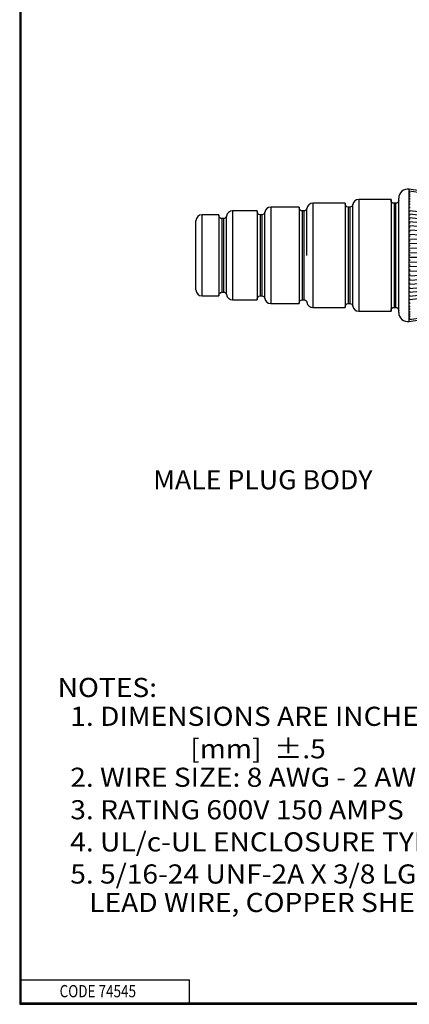
# Paper-space layout 'Layout1' of a CAD drawing. Units: inches. Extents: x 0 to 16.4, y 0 to 10.4.
# Drawn here: x 0 to 2.5, y 0 to 6.4 of the extents above; entities that cross this region are included whole.
import ezdxf

# ---------------------------------------------------------------- set-up
doc = ezdxf.new("R2010")
doc.units = ezdxf.units.IN
doc.header["$MEASUREMENT"] = 0
doc.layers.add('1', color=7, linetype='CONTINUOUS', lineweight=30)
doc.layers.add('TOP', color=7, linetype='CONTINUOUS', lineweight=30)
doc.styles.add('blockfont', font='simplex.shx')

psp = doc.layouts.get("Layout1")

# ---------------------------------------------------------------- linework, layer by layer
at = {"layer": '1', "color": 7, "linetype": 'Continuous'}
for p, q in [((0, 10.375), (0, 0)), ((0.01, 0.01), (0.01, 10.365)), ((2.7763, 5.2852), (2.5458, 5.3221)), ((2.5458, 5.3089), (2.5458, 5.3221)), ((2.5458, 5.3001), (2.5458, 5.3089)), ((2.5458, 5.3), (2.5458, 5.3001)), ((2.5458, 5.289), (2.5458, 5.3)), ((2.5458, 5.2889), (2.5458, 5.289)), ((2.5458, 5.2757), (2.5458, 5.2889)), ((2.5458, 5.2757), (2.5458, 5.2757)), ((2.5458, 5.2603), (2.5458, 5.2757)), ((1.9155, 5.2302), (1.9155, 4.5502)), ((2.1263, 5.2302), (1.9155, 5.2302)), ((2.1263, 5.2302), (2.1263, 4.8902)), ((2.176, 4.8902), (2.176, 5.2219)), ((2.2155, 5.2552), (2.2155, 4.5252)), ((2.4263, 5.2552), (2.2155, 5.2552)), ((2.4263, 5.2552), (2.4263, 4.8902)), ((2.4463, 5.2302), (2.4463, 4.5502)), ((2.4563, 5.2302), (2.4463, 5.2302)), ((2.4563, 5.2302), (2.4563, 4.5502)), ((2.4763, 4.8902), (2.4763, 5.2629)), ((2.5458, 5.2603), (2.5458, 5.2603)), ((2.5458, 5.243), (2.5458, 5.2603)), ((2.5458, 5.243), (2.5458, 5.243)), ((2.5458, 5.2237), (2.5458, 5.243)), ((2.5458, 5.2237), (2.5458, 5.2237)), ((2.5458, 5.2027), (2.5458, 5.2237)), ((1.3013, 5.1552), (1.1913, 5.1552)), ((1.1913, 4.6252), (1.1913, 5.1552)), ((1.3013, 5.1552), (1.3013, 4.8902)), ((1.351, 4.8902), (1.351, 5.1469)), ((1.5513, 5.1802), (1.3905, 5.1802)), ((1.3905, 5.1802), (1.3905, 4.6002)), ((1.5513, 5.1802), (1.5513, 4.8902)), ((1.5813, 5.1552), (1.5713, 5.1552)), ((1.5713, 5.1552), (1.5713, 4.6252)), ((1.5813, 5.1552), (1.5813, 4.6252)), ((1.601, 4.8902), (1.601, 5.1719)), ((1.8263, 5.2052), (1.6405, 5.2052)), ((1.6405, 5.2052), (1.6405, 4.5752)), ((1.8263, 5.2052), (1.8263, 4.8902)), ((1.8563, 5.1802), (1.8463, 5.1802)), ((1.8463, 5.1802), (1.8463, 4.6002)), ((1.8563, 5.1802), (1.8563, 4.6002)), ((1.876, 4.8902), (1.876, 5.1969)), ((1.876, 4.8902), (1.876, 5.1969)), ((2.1563, 5.2052), (2.1463, 5.2052)), ((2.1463, 5.2052), (2.1463, 4.5752)), ((2.1563, 5.2052), (2.1563, 4.5752)), ((2.5458, 5.2027), (2.5458, 5.2027)), ((2.5458, 5.18), (2.5458, 5.2027)), ((2.7759, 5.1552), (2.5458, 5.1809)), ((2.5458, 5.1799), (2.5458, 5.18)), ((2.5458, 5.1557), (2.5458, 5.1799)), ((2.7759, 5.1345), (2.5458, 5.1582)), ((2.5458, 5.1556), (2.5458, 5.1557)), ((2.5458, 5.1299), (2.5458, 5.1556)), ((1.1513, 4.8902), (1.1513, 5.1152)), ((1.3313, 5.1302), (1.3213, 5.1302)), ((1.3213, 5.1302), (1.3213, 4.6502)), ((1.3313, 5.1302), (1.3313, 4.6502)), ((2.7759, 5.1125), (2.5458, 5.1341)), ((2.5458, 5.1299), (2.5458, 5.1299)), ((2.5458, 5.1029), (2.5458, 5.1299)), ((2.7759, 5.0893), (2.5458, 5.1086)), ((2.5458, 5.1028), (2.5458, 5.1029)), ((2.5458, 5.0747), (2.5458, 5.1028)), ((2.7759, 5.065), (2.5458, 5.0819)), ((2.5458, 5.0747), (2.5458, 5.0747)), ((2.5458, 5.0456), (2.5458, 5.0747)), ((2.7759, 5.0398), (2.5458, 5.0543)), ((2.5458, 5.0455), (2.5458, 5.0456)), ((2.5458, 5.0155), (2.5458, 5.0455)), ((2.7759, 5.0137), (2.5458, 5.0257)), ((2.5458, 5.0155), (2.5458, 5.0155)), ((2.5458, 4.9849), (2.5458, 5.0155)), ((2.7759, 4.987), (2.5458, 4.9964)), ((2.5458, 4.9848), (2.5458, 4.9849)), ((2.5458, 4.9537), (2.5458, 4.9848)), ((2.7759, 4.9598), (2.5458, 4.9665)), ((2.5458, 4.9536), (2.5458, 4.9537)), ((2.5458, 4.9221), (2.5458, 4.9536)), ((1.1513, 4.6652), (1.1513, 4.8902)), ((1.3013, 4.8902), (1.3013, 4.6252)), ((1.351, 4.6336), (1.351, 4.8902)), ((1.5513, 4.8902), (1.5513, 4.6002)), ((1.601, 4.6086), (1.601, 4.8902)), ((1.8263, 4.8902), (1.8263, 4.5752)), ((2.1263, 4.8902), (2.1263, 4.5502)), ((2.176, 4.5586), (2.176, 4.8902)), ((2.4263, 4.8902), (2.4263, 4.5252)), ((2.4763, 4.5176), (2.4763, 4.8902)), ((2.7759, 4.9322), (2.5458, 4.9362)), ((2.5458, 4.9221), (2.5458, 4.9221)), ((2.5458, 4.8904), (2.5458, 4.9221)), ((2.7759, 4.9043), (2.5458, 4.9057)), ((2.5458, 4.8903), (2.5458, 4.8904)), ((2.5458, 4.8587), (2.5458, 4.8903)), ((2.7759, 4.8764), (2.5458, 4.8751)), ((2.5458, 4.8586), (2.5458, 4.8587)), ((2.5458, 4.8272), (2.5458, 4.8586)), ((2.7759, 4.8486), (2.5458, 4.8445)), ((2.5458, 4.8271), (2.5458, 4.8272)), ((2.5458, 4.796), (2.5458, 4.8271)), ((2.7759, 4.821), (2.5458, 4.8142)), ((2.5458, 4.7959), (2.5458, 4.796)), ((2.5458, 4.7653), (2.5458, 4.7959)), ((2.7759, 4.7937), (2.5458, 4.7844)), ((2.7759, 4.767), (2.5458, 4.755)), ((2.5458, 4.7652), (2.5458, 4.7653)), ((2.5458, 4.7352), (2.5458, 4.7652)), ((2.7759, 4.7409), (2.5458, 4.7265)), ((2.5458, 4.7352), (2.5458, 4.7352)), ((2.5458, 4.7061), (2.5458, 4.7352)), ((2.7759, 4.7157), (2.5458, 4.6988)), ((2.5458, 4.706), (2.5458, 4.7061)), ((2.5458, 4.6779), (2.5458, 4.706)), ((1.3213, 4.6502), (1.3313, 4.6502)), ((2.7759, 4.6914), (2.5458, 4.6721)), ((2.5458, 4.6778), (2.5458, 4.6779)), ((2.5458, 4.6508), (2.5458, 4.6778)), ((2.7759, 4.6682), (2.5458, 4.6466)), ((2.5458, 4.6508), (2.5458, 4.6508)), ((2.5458, 4.6251), (2.5458, 4.6508)), ((2.7759, 4.6461), (2.5458, 4.6225)), ((1.1913, 4.6252), (1.3013, 4.6252)), ((1.3905, 4.6002), (1.5513, 4.6002)), ((1.5713, 4.6252), (1.5813, 4.6252)), ((1.6405, 4.5752), (1.8263, 4.5752)), ((1.8463, 4.6002), (1.8563, 4.6002)), ((2.1463, 4.5752), (2.1563, 4.5752)), ((2.7759, 4.6254), (2.5458, 4.5997)), ((2.5458, 4.625), (2.5458, 4.6251)), ((2.5458, 4.6008), (2.5458, 4.625)), ((2.5458, 4.6007), (2.5458, 4.6008)), ((2.5458, 4.578), (2.5458, 4.6007)), ((2.5458, 4.578), (2.5458, 4.578)), ((2.5458, 4.5569), (2.5458, 4.578)), ((1.9155, 4.5502), (2.1263, 4.5502)), ((2.2155, 4.5252), (2.4263, 4.5252)), ((2.4463, 4.5502), (2.4563, 4.5502)), ((2.5458, 4.5569), (2.5458, 4.5569)), ((2.5458, 4.5377), (2.5458, 4.5569)), ((2.5458, 4.5376), (2.5458, 4.5377)), ((2.5458, 4.5203), (2.5458, 4.5376)), ((2.5458, 4.5203), (2.5458, 4.5203)), ((2.5458, 4.5049), (2.5458, 4.5203)), ((2.5458, 4.5049), (2.5458, 4.5049)), ((2.5458, 4.4917), (2.5458, 4.5049)), ((2.5458, 4.4584), (2.7763, 4.4952)), ((2.5458, 4.4916), (2.5458, 4.4917)), ((2.5458, 4.4805), (2.5458, 4.4916)), ((2.5458, 4.4805), (2.5458, 4.4805)), ((2.5458, 4.4716), (2.5458, 4.4805)), ((2.5458, 4.4584), (2.5458, 4.4716)), ((0.01, 0.16), (1.11, 0.16)), ((1.11, 0.01), (1.11, 0.16)), ((0, 0.01), (16.375, 0.01)), ((0.01, 0.01), (16.375, 0.01)), ((0, 0), (16.375, 0))]:
    psp.add_line(p, q, dxfattribs=at)
for centre, radius, start, end in [((2.5363, 5.2629), 0.06, 80.90972, 180), ((1.9155, 5.1902), 0.04, 90, 170.40593), ((2.2155, 5.2152), 0.04, 90, 170.40593), ((1.1913, 5.1152), 0.04, 90, 180), ((1.3905, 5.1402), 0.04, 90, 170.40593), ((1.6405, 5.1652), 0.04, 90, 170.40593), ((1.1913, 4.6652), 0.04, 180, 270), ((1.3905, 4.6402), 0.04, 189.59407, 270), ((1.6405, 4.6152), 0.04, 189.59407, 270), ((1.9155, 4.5902), 0.04, 189.59407, 270), ((2.2155, 4.5652), 0.04, 189.59407, 270), ((2.5363, 4.5176), 0.06, 180, 279.09028)]:
    psp.add_arc(centre, radius, start, end, dxfattribs=at)
at = {"layer": '1', "color": 7, "linetype": 'Continuous', "extrusion": (0, 0, -1)}
for centre, start, end in [((-2.1463, 5.2252), 270, 0), ((-2.1563, 5.2252), 189.59407, 270), ((-2.4463, 5.2502), 270, 0), ((-2.4563, 5.2502), 180, 270), ((-1.3213, 5.1502), 270, 0), ((-1.3313, 5.1502), 189.59407, 270), ((-1.5713, 5.1752), 270, 0), ((-1.5813, 5.1752), 189.59407, 270), ((-1.8463, 5.2002), 270, 0), ((-1.8563, 5.2002), 189.59407, 270), ((-1.3213, 4.6302), 0, 90), ((-1.3313, 4.6302), 90, 170.40593), ((-1.5713, 4.6052), 0, 90), ((-1.5813, 4.6052), 90, 170.40593), ((-1.8463, 4.5802), 0, 90), ((-1.8563, 4.5802), 90, 170.40593), ((-2.1463, 4.5552), 0, 90), ((-2.1563, 4.5552), 90, 170.40593), ((-2.4463, 4.5302), 0, 90), ((-2.4563, 4.5302), 90, 180)]:
    psp.add_arc(centre, 0.02, start, end, dxfattribs=at)
at = {"layer": '1', "color": 7, "linetype": 'Continuous'}
for points in [[(2.7763, 5.2735), (2.6995, 5.2853), (2.6226, 5.2971), (2.5458, 5.3089)], [(2.5458, 5.3001), (2.5476, 5.2998), (2.5494, 5.2995), (2.5511, 5.2992)], [(2.5511, 5.2992), (2.5494, 5.2995), (2.5476, 5.2998), (2.5458, 5.3)], [(2.5458, 5.289), (2.5476, 5.2887), (2.5494, 5.2884), (2.5511, 5.2881)], [(2.5511, 5.2881), (2.5494, 5.2884), (2.5476, 5.2887), (2.5458, 5.2889)], [(2.5458, 5.2757), (2.5476, 5.2754), (2.5494, 5.2752), (2.5511, 5.2749)], [(2.5511, 5.2749), (2.5494, 5.2752), (2.5476, 5.2754), (2.5458, 5.2757)], [(2.5458, 5.2603), (2.5476, 5.2601), (2.5494, 5.2598), (2.5511, 5.2596)], [(2.5511, 5.2596), (2.5494, 5.2598), (2.5476, 5.2601), (2.5458, 5.2603)], [(2.5458, 5.243), (2.5476, 5.2428), (2.5494, 5.2425), (2.5511, 5.2423)], [(2.5511, 5.2423), (2.5494, 5.2425), (2.5476, 5.2427), (2.5458, 5.243)], [(2.5458, 5.2237), (2.5476, 5.2235), (2.5494, 5.2233), (2.5511, 5.2231)], [(2.5511, 5.2231), (2.5494, 5.2233), (2.5476, 5.2235), (2.5458, 5.2237)], [(2.5458, 5.2027), (2.5476, 5.2025), (2.5494, 5.2023), (2.5511, 5.2021)], [(2.5511, 5.2021), (2.5494, 5.2023), (2.5476, 5.2025), (2.5458, 5.2027)], [(2.5458, 5.18), (2.5476, 5.1798), (2.5494, 5.1796), (2.5511, 5.1794)], [(2.5511, 5.1794), (2.5494, 5.1795), (2.5476, 5.1797), (2.5458, 5.1799)], [(2.5458, 5.1557), (2.5476, 5.1555), (2.5494, 5.1553), (2.5511, 5.1551)], [(2.5511, 5.1551), (2.5494, 5.1553), (2.5476, 5.1554), (2.5458, 5.1556)], [(2.5511, 5.1294), (2.5494, 5.1296), (2.5476, 5.1297), (2.5458, 5.1299)], [(2.5458, 5.1299), (2.5476, 5.1298), (2.5494, 5.1296), (2.5511, 5.1294)], [(2.5458, 5.1029), (2.5476, 5.1028), (2.5494, 5.1026), (2.5511, 5.1025)], [(2.5511, 5.1025), (2.5494, 5.1026), (2.5476, 5.1027), (2.5458, 5.1028)], [(2.5511, 5.0743), (2.5494, 5.0744), (2.5476, 5.0746), (2.5458, 5.0747)], [(2.5458, 5.0747), (2.5476, 5.0746), (2.5494, 5.0745), (2.5511, 5.0743)], [(2.5458, 5.0456), (2.5476, 5.0454), (2.5494, 5.0453), (2.5511, 5.0452)], [(2.5511, 5.0452), (2.5494, 5.0453), (2.5476, 5.0454), (2.5458, 5.0455)], [(2.5511, 5.0153), (2.5494, 5.0153), (2.5476, 5.0154), (2.5458, 5.0155)], [(2.5458, 5.0155), (2.5476, 5.0155), (2.5494, 5.0154), (2.5511, 5.0153)], [(2.5458, 4.9849), (2.5476, 4.9848), (2.5494, 4.9847), (2.5511, 4.9846)], [(2.5511, 4.9846), (2.5494, 4.9847), (2.5476, 4.9847), (2.5458, 4.9848)], [(2.5458, 4.9537), (2.5476, 4.9536), (2.5494, 4.9536), (2.5511, 4.9535)], [(2.5511, 4.9535), (2.5494, 4.9535), (2.5476, 4.9536), (2.5458, 4.9536)], [(2.5511, 4.922), (2.5494, 4.922), (2.5476, 4.922), (2.5458, 4.9221)], [(2.5458, 4.9221), (2.5476, 4.9221), (2.5494, 4.9221), (2.5511, 4.922)], [(2.5511, 4.8904), (2.5494, 4.8904), (2.5476, 4.8904), (2.5458, 4.8903)], [(2.5458, 4.8904), (2.5476, 4.8904), (2.5494, 4.8904), (2.5511, 4.8904)], [(2.5458, 4.8587), (2.5476, 4.8587), (2.5494, 4.8587), (2.5511, 4.8587)], [(2.5511, 4.8587), (2.5494, 4.8587), (2.5476, 4.8587), (2.5458, 4.8586)], [(2.5458, 4.8272), (2.5476, 4.8272), (2.5494, 4.8272), (2.5511, 4.8272)], [(2.5511, 4.8272), (2.5494, 4.8272), (2.5476, 4.8271), (2.5458, 4.8271)], [(2.5458, 4.796), (2.5476, 4.796), (2.5494, 4.7961), (2.5511, 4.7961)], [(2.5511, 4.7961), (2.5494, 4.796), (2.5476, 4.796), (2.5458, 4.7959)], [(2.5458, 4.7653), (2.5476, 4.7653), (2.5494, 4.7654), (2.5511, 4.7655)], [(2.5511, 4.7655), (2.5494, 4.7654), (2.5476, 4.7653), (2.5458, 4.7652)], [(2.5458, 4.7352), (2.5476, 4.7353), (2.5494, 4.7354), (2.5511, 4.7355)], [(2.5511, 4.7355), (2.5494, 4.7354), (2.5476, 4.7353), (2.5458, 4.7352)], [(2.5458, 4.7061), (2.5476, 4.7062), (2.5494, 4.7063), (2.5511, 4.7064)], [(2.5511, 4.7064), (2.5494, 4.7063), (2.5476, 4.7061), (2.5458, 4.706)], [(2.5458, 4.6779), (2.5476, 4.678), (2.5494, 4.6781), (2.5511, 4.6783)], [(2.5511, 4.6783), (2.5494, 4.6781), (2.5476, 4.678), (2.5458, 4.6778)], [(2.5458, 4.6508), (2.5476, 4.651), (2.5494, 4.6511), (2.5511, 4.6513)], [(2.5511, 4.6513), (2.5494, 4.6511), (2.5476, 4.6509), (2.5458, 4.6508)], [(2.5458, 4.6251), (2.5476, 4.6252), (2.5494, 4.6254), (2.5511, 4.6256)], [(2.5511, 4.6256), (2.5494, 4.6254), (2.5476, 4.6252), (2.5458, 4.625)], [(2.5458, 4.6008), (2.5476, 4.6009), (2.5494, 4.6011), (2.5511, 4.6013)], [(2.5511, 4.6013), (2.5494, 4.6011), (2.5476, 4.6009), (2.5458, 4.6007)], [(2.5511, 4.5786), (2.5494, 4.5784), (2.5476, 4.5782), (2.5458, 4.578)], [(2.5458, 4.578), (2.5476, 4.5782), (2.5494, 4.5784), (2.5511, 4.5786)], [(2.5511, 4.5576), (2.5494, 4.5574), (2.5476, 4.5571), (2.5458, 4.5569)], [(2.5458, 4.5569), (2.5476, 4.5572), (2.5494, 4.5574), (2.5511, 4.5576)], [(2.5511, 4.5384), (2.5494, 4.5381), (2.5476, 4.5379), (2.5458, 4.5376)], [(2.5458, 4.5377), (2.5476, 4.5379), (2.5494, 4.5381), (2.5511, 4.5384)], [(2.5511, 4.521), (2.5494, 4.5208), (2.5476, 4.5205), (2.5458, 4.5203)], [(2.5458, 4.5203), (2.5476, 4.5205), (2.5494, 4.5208), (2.5511, 4.521)], [(2.5458, 4.4716), (2.6226, 4.4834), (2.6995, 4.4952), (2.7763, 4.507)], [(2.5511, 4.5057), (2.5494, 4.5054), (2.5476, 4.5052), (2.5458, 4.5049)], [(2.5458, 4.5049), (2.5476, 4.5052), (2.5494, 4.5054), (2.5511, 4.5057)], [(2.5511, 4.4924), (2.5494, 4.4922), (2.5476, 4.4919), (2.5458, 4.4916)], [(2.5458, 4.4917), (2.5476, 4.4919), (2.5494, 4.4922), (2.5511, 4.4924)], [(2.5511, 4.4813), (2.5494, 4.481), (2.5476, 4.4808), (2.5458, 4.4805)], [(2.5458, 4.4805), (2.5476, 4.4808), (2.5494, 4.4811), (2.5511, 4.4813)]]:
    psp.add_open_spline(points, degree=3, dxfattribs=at)

# ---------------------------------------------------------------- texts
at = {"layer": 'TOP', "color": 7, "style": 'blockfont'}
for s, height, width, p in [('MALE PLUG BODY', 0.125, 1.024, (0.8726, 3.3625)), ('NOTES:', 0.125, 1.08, (0.248, 2.0062)), ('  1. DIMENSIONS ARE INCHES ±.02', 0.125, 1.08, (0.248, 1.818)), ('                     [mm]  ±.5', 0.125, 1.08, (0.248, 1.6059)), ('  2. WIRE SIZE: 8 AWG - 2 AWG, COPPER ONLY. CABLE TYPE SC.', 0.125, 1.08, (0.248, 1.42)), ('  3. RATING 600V 150 AMPS', 0.125, 1.08, (0.248, 1.2079)), ('  4. UL/c-UL ENCLOSURE TYPES 3R, 4X, 12, SEE INSTRUCTION SHEET', 0.125, 1.08, (0.248, 0.9981)), ('  5. 5/16-24 UNF-2A X 3/8 LG. 5/32 SOCKET HEAD SET SCREWS,', 0.125, 1.08, (0.248, 0.7884)), ('     LEAD WIRE, COPPER SHEET & FERRULE NOT SHOWN.', 0.125, 1.08, (0.248, 0.6024)), ('CODE 74545', 0.08, 0.809, (0.2609, 0.0458))]:
    psp.add_text(s, height=height, dxfattribs=dict(at, width=width)).set_placement(p)

doc.saveas('drawing.dxf')
